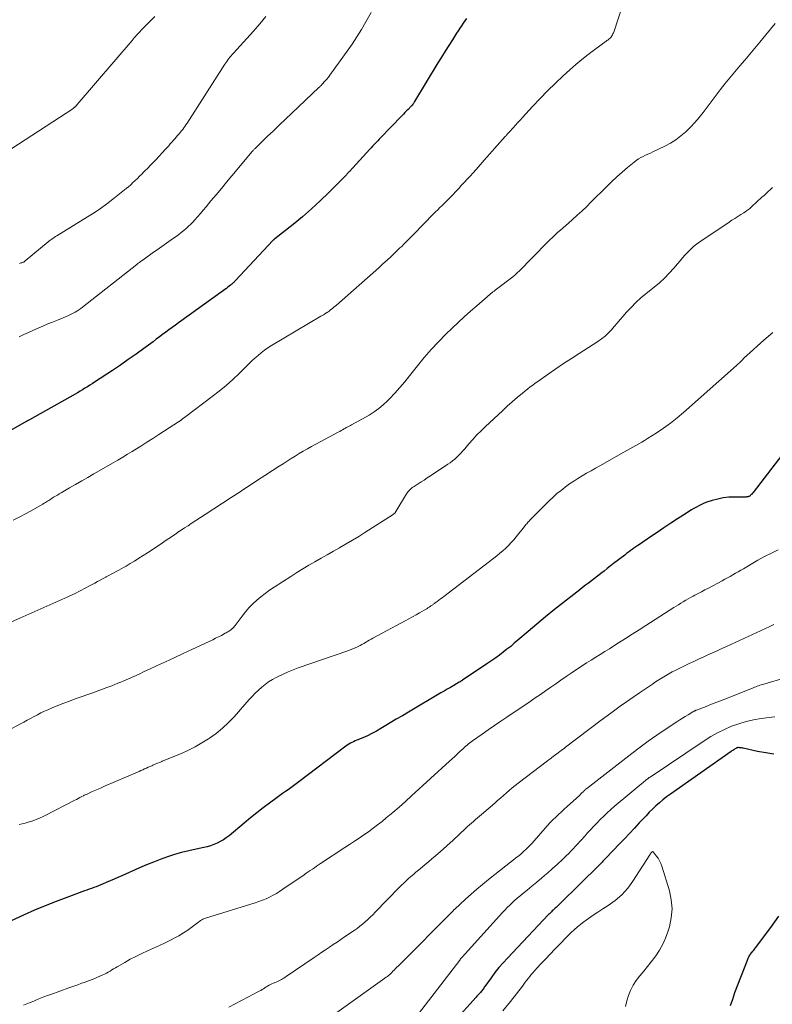
# Model space of a CAD drawing. Units: feet. Extents: x 1990000 to 1995034, y 540000 to 545000.
# Drawn here: x 1990993 to 1991130, y 541135 to 541314 of the extents above; entities that cross this region are included whole.
import ezdxf

# ---------------------------------------------------------------- set-up
doc = ezdxf.new("R2010")
doc.units = ezdxf.units.FT
doc.header["$LTSCALE"] = 100
doc.header["$MEASUREMENT"] = 0
doc.layers.add('CONTOUR INDEX', color=32, linetype='Continuous', lineweight=25)
doc.layers.add('CONTOUR INTERMEDIATE', color=40, linetype='Continuous', lineweight=15)

msp = doc.modelspace()

# ---------------------------------------------------------------- linework, layer by layer
at = {"layer": 'CONTOUR INDEX', "flags": 128}
for points, elevation in [([(1991074.38, 541314.28), (1991074.07, 541313.83), (1991073.76, 541313.39), (1991073.46, 541312.94), (1991073.16, 541312.48), (1991072.87, 541312.03), (1991072.57, 541311.58), (1991071.81, 541310.39), (1991071.14, 541309.35), (1991070.47, 541308.29), (1991069.82, 541307.23), (1991069.17, 541306.17), (1991064.93, 541299.18), (1991064.86, 541299.05), (1991064.78, 541298.93), (1991064.7, 541298.81), (1991064.62, 541298.68), (1991064.48, 541298.48), (1991064.47, 541298.46), (1991064.46, 541298.44), (1991064.45, 541298.43), (1991064.43, 541298.41), (1991064.38, 541298.34), (1991064.36, 541298.33), (1991064.35, 541298.31), (1991064.33, 541298.3), (1991064.32, 541298.28), (1991063.76, 541297.72), (1991063.47, 541297.43), (1991063.18, 541297.14), (1991062.89, 541296.84), (1991062.6, 541296.54), (1991058.72, 541292.53), (1991058.47, 541292.28), (1991058.23, 541292.02), (1991057.99, 541291.77), (1991057.75, 541291.52), (1991057.51, 541291.26), (1991057.28, 541291.01), (1991057.04, 541290.75), (1991056.8, 541290.49), (1991053.08, 541286.45), (1991053.01, 541286.37), (1991052.94, 541286.3), (1991052.87, 541286.22), (1991052.81, 541286.14), (1991052.74, 541286.07), (1991052.67, 541285.99), (1991052.6, 541285.92), (1991052.53, 541285.85), (1991049.34, 541282.62), (1991047.78, 541281.1), (1991046.18, 541279.62), (1991044.53, 541278.2), (1991042.85, 541276.82), (1991039.51, 541274.18), (1991039.47, 541274.15), (1991039.42, 541274.11), (1991039.38, 541274.07), (1991039.34, 541274.04), (1991039.3, 541274), (1991039.25, 541273.96), (1991039.21, 541273.92), (1991039.17, 541273.88), (1991032.37, 541266.6), (1991032.26, 541266.49), (1991032.16, 541266.38), (1991032.05, 541266.27), (1991031.94, 541266.17), (1991031.83, 541266.06), (1991031.72, 541265.96), (1991031.6, 541265.87), (1991031.48, 541265.77), (1991031.22, 541265.57), (1991030.97, 541265.38), (1991030.72, 541265.18), (1991030.46, 541265), (1991030.21, 541264.81), (1991022.04, 541258.94), (1991021.45, 541258.51), (1991020.87, 541258.08), (1991020.28, 541257.65), (1991019.7, 541257.22), (1991019.12, 541256.78), (1991018.54, 541256.34), (1991017.96, 541255.91), (1991017.38, 541255.48), (1991015.73, 541254.26), (1991014.32, 541253.24), (1991012.89, 541252.23), (1991011.45, 541251.24), (1991010, 541250.26), (1991006.77, 541248.12), (1991006.33, 541247.84), (1991005.89, 541247.55), (1991005.45, 541247.28), (1991005, 541247), (1991004.56, 541246.74), (1991004.11, 541246.47), (1991003.66, 541246.21), (1991003.2, 541245.95), (1990994.95, 541241.29), (1990994.81, 541241.21), (1990994.68, 541241.14), (1990994.55, 541241.07), (1990994.41, 541240.99), (1990994.28, 541240.92), (1990994.15, 541240.85), (1990994.01, 541240.77), (1990993.88, 541240.7), (1990990.6, 541238.82)], 900), ([(1991132.47, 541235.87), (1991126.44, 541228.03), (1991126.33, 541227.91), (1991126.22, 541227.78), (1991126.11, 541227.67), (1991125.98, 541227.55), (1991125.89, 541227.47), (1991125.81, 541227.41), (1991125.72, 541227.36), (1991125.63, 541227.32), (1991125.53, 541227.29), (1991125.51, 541227.28), (1991125.4, 541227.26), (1991125.29, 541227.24), (1991125.17, 541227.23), (1991125.06, 541227.23), (1991123.07, 541227.23), (1991122.04, 541227.19), (1991121.02, 541227.07), (1991120.02, 541226.86), (1991119.03, 541226.59), (1991118.07, 541226.27), (1991117.57, 541226.09), (1991117.08, 541225.89), (1991116.61, 541225.66), (1991116.14, 541225.41), (1991115.68, 541225.15), (1991115.23, 541224.88), (1991114.77, 541224.6), (1991114.33, 541224.31), (1991112.72, 541223.27), (1991111.48, 541222.46), (1991110.24, 541221.64), (1991109.01, 541220.81), (1991107.78, 541219.97), (1991105.83, 541218.62), (1991105.48, 541218.39), (1991105.14, 541218.15), (1991104.8, 541217.91), (1991104.46, 541217.67), (1991104.12, 541217.43), (1991103.78, 541217.19), (1991103.45, 541216.94), (1991103.11, 541216.69), (1991101.08, 541215.13), (1991100.5, 541214.68), (1991099.93, 541214.23), (1991099.36, 541213.78), (1991098.79, 541213.33), (1991098.71, 541213.26), (1991098.18, 541212.84), (1991097.64, 541212.42), (1991097.1, 541212.01), (1991096.56, 541211.6), (1991096.01, 541211.19), (1991095.47, 541210.78), (1991094.93, 541210.36), (1991094.39, 541209.94), (1991091.97, 541208.05), (1991090.34, 541206.76), (1991088.72, 541205.45), (1991087.13, 541204.12), (1991085.55, 541202.78), (1991083.7, 541201.18), (1991083.05, 541200.63), (1991082.39, 541200.08), (1991081.72, 541199.54), (1991081.05, 541199.01), (1991080.36, 541198.49), (1991079.67, 541197.98), (1991078.97, 541197.49), (1991078.26, 541197), (1991073.66, 541193.95), (1991073.58, 541193.9), (1991073.5, 541193.84), (1991073.42, 541193.79), (1991073.34, 541193.74), (1991073.26, 541193.69), (1991073.18, 541193.64), (1991073.1, 541193.59), (1991073.01, 541193.54), (1991072.03, 541192.96), (1991071.45, 541192.62), (1991070.87, 541192.29), (1991070.3, 541191.95), (1991069.72, 541191.61), (1991063.81, 541188.13), (1991062.7, 541187.47), (1991061.6, 541186.82), (1991060.5, 541186.16), (1991059.41, 541185.5), (1991058.78, 541185.12), (1991057.99, 541184.66), (1991057.18, 541184.23), (1991056.35, 541183.83), (1991055.52, 541183.46), (1991054.42, 541183), (1991054.12, 541182.87), (1991053.83, 541182.73), (1991053.54, 541182.59), (1991053.25, 541182.45), (1991052.96, 541182.29), (1991052.69, 541182.12), (1991052.42, 541181.94), (1991052.16, 541181.75), (1991043.89, 541175.43), (1991043.41, 541175.07), (1991042.92, 541174.71), (1991042.43, 541174.36), (1991041.93, 541174.01), (1991041.44, 541173.67), (1991040.94, 541173.32), (1991040.45, 541172.96), (1991039.96, 541172.6), (1991038.57, 541171.57), (1991037.4, 541170.69), (1991036.24, 541169.79), (1991035.09, 541168.87), (1991033.95, 541167.94), (1991031.21, 541165.65), (1991030.7, 541165.26), (1991030.17, 541164.89), (1991029.61, 541164.57), (1991029.04, 541164.28), (1991028.44, 541164.04), (1991027.84, 541163.82), (1991027.22, 541163.64), (1991026.59, 541163.49), (1991025.21, 541163.21), (1991023.89, 541162.92), (1991022.58, 541162.59), (1991021.29, 541162.21), (1991020, 541161.8), (1991018.71, 541161.33), (1991017.44, 541160.85), (1991016.19, 541160.33), (1991014.94, 541159.79), (1991011.72, 541158.35), (1991011.01, 541158.04), (1991010.31, 541157.73), (1991009.6, 541157.42), (1991008.89, 541157.12), (1991008.29, 541156.87), (1991007.88, 541156.7), (1991007.46, 541156.53), (1991007.04, 541156.38), (1991006.62, 541156.22), (1991006.2, 541156.07), (1991005.78, 541155.92), (1991005.36, 541155.77), (1991004.94, 541155.62), (1991001.72, 541154.43), (1990999.75, 541153.68), (1990997.8, 541152.91), (1990995.86, 541152.09), (1990993.93, 541151.24), (1990990.67, 541149.76)], 880), ([(1991130.21, 541180.49), (1991128.74, 541180.71), (1991127.27, 541180.99), (1991124.66, 541181.56), (1991124.5, 541181.59), (1991124.34, 541181.62), (1991124.17, 541181.64), (1991124.01, 541181.65), (1991123.81, 541181.67), (1991123.74, 541181.67), (1991123.68, 541181.67), (1991123.62, 541181.65), (1991123.56, 541181.64), (1991123.5, 541181.61), (1991123.44, 541181.59), (1991123.38, 541181.56), (1991123.32, 541181.53), (1991123.1, 541181.38), (1991122.93, 541181.28), (1991122.76, 541181.17), (1991122.6, 541181.06), (1991122.44, 541180.94), (1991111.41, 541173.21), (1991110.73, 541172.71), (1991110.06, 541172.19), (1991109.42, 541171.64), (1991108.79, 541171.08), (1991108.18, 541170.49), (1991107.58, 541169.9), (1991106.99, 541169.29), (1991106.41, 541168.68), (1991105.77, 541167.99), (1991104.87, 541167.02), (1991103.97, 541166.06), (1991103.06, 541165.1), (1991102.15, 541164.15), (1991099.68, 541161.55), (1991099.5, 541161.37), (1991099.33, 541161.19), (1991099.16, 541161.01), (1991098.99, 541160.83), (1991098.82, 541160.65), (1991098.65, 541160.47), (1991098.47, 541160.29), (1991098.3, 541160.11), (1991095.16, 541157.03), (1991094.35, 541156.24), (1991093.54, 541155.44), (1991092.73, 541154.65), (1991091.92, 541153.86), (1991090.63, 541152.61), (1991090.46, 541152.45), (1991090.29, 541152.28), (1991090.12, 541152.12), (1991089.95, 541151.96), (1991089.79, 541151.79), (1991089.62, 541151.62), (1991089.46, 541151.46), (1991089.29, 541151.29), (1991081.79, 541143.4), (1991081.01, 541142.54), (1991080.25, 541141.66), (1991079.53, 541140.75), (1991078.84, 541139.82), (1991077.72, 541138.24), (1991077.6, 541138.08), (1991077.49, 541137.92), (1991077.38, 541137.77), (1991077.27, 541137.61), (1991077.15, 541137.45), (1991077.03, 541137.3), (1991076.91, 541137.16), (1991076.78, 541137.01), (1991076.73, 541136.96), (1991076.57, 541136.79), (1991076.42, 541136.63), (1991076.26, 541136.46), (1991076.11, 541136.29), (1991072.19, 541131.93)], 860), ([(1991122.36, 541134.75), (1991122.74, 541135.95), (1991123.16, 541137.14), (1991125.42, 541143.04), (1991125.48, 541143.19), (1991125.55, 541143.35), (1991125.62, 541143.5), (1991125.7, 541143.65), (1991125.84, 541143.93), (1991125.91, 541144.03), (1991126.25, 541144.44), (1991126.42, 541144.63), (1991126.58, 541144.83), (1991126.73, 541145.03), (1991126.89, 541145.23), (1991129.66, 541148.94), (1991131.15, 541151.02)], 860)]:
    msp.add_lwpolyline(points, dxfattribs=dict(at, elevation=elevation))
at = {"layer": 'CONTOUR INTERMEDIATE', "flags": 128}
for points, elevation in [([(1991103.81, 541320.01), (1991101.11, 541311.79), (1991101.05, 541311.62), (1991100.98, 541311.44), (1991100.9, 541311.28), (1991100.8, 541311.12), (1991100.7, 541310.96), (1991100.59, 541310.82), (1991100.46, 541310.69), (1991100.32, 541310.57), (1991100.17, 541310.45), (1991100.03, 541310.34), (1991099.88, 541310.23), (1991099.73, 541310.11), (1991097.67, 541308.6), (1991096.5, 541307.72), (1991095.35, 541306.81), (1991094.24, 541305.87), (1991093.14, 541304.9), (1991091.96, 541303.82), (1991090.51, 541302.47), (1991089.1, 541301.09), (1991087.72, 541299.68), (1991086.36, 541298.24), (1991084.56, 541296.26), (1991084.13, 541295.79), (1991083.7, 541295.32), (1991083.27, 541294.84), (1991082.84, 541294.37), (1991082.18, 541293.65), (1991082.08, 541293.54), (1991081.98, 541293.43), (1991081.88, 541293.32), (1991081.78, 541293.21), (1991081.68, 541293.1), (1991081.58, 541292.99), (1991081.48, 541292.88), (1991081.38, 541292.77), (1991077.58, 541288.49), (1991077.22, 541288.07), (1991076.85, 541287.66), (1991076.49, 541287.24), (1991076.13, 541286.82), (1991075.52, 541286.12), (1991075.46, 541286.05), (1991075.4, 541285.98), (1991075.35, 541285.92), (1991075.29, 541285.85), (1991075.23, 541285.79), (1991075.17, 541285.72), (1991075.11, 541285.66), (1991075.05, 541285.59), (1991074.45, 541284.95), (1991074.08, 541284.57), (1991073.72, 541284.18), (1991073.36, 541283.8), (1991073, 541283.41), (1991071.28, 541281.6), (1991071.18, 541281.5), (1991071.08, 541281.39), (1991070.99, 541281.29), (1991070.89, 541281.2), (1991070.79, 541281.1), (1991070.69, 541281), (1991070.59, 541280.9), (1991070.49, 541280.8), (1991069.91, 541280.24), (1991069.52, 541279.86), (1991069.14, 541279.48), (1991068.75, 541279.09), (1991068.37, 541278.71), (1991064.73, 541275), (1991064.42, 541274.69), (1991064.12, 541274.38), (1991063.81, 541274.06), (1991063.51, 541273.75), (1991063.2, 541273.44), (1991062.9, 541273.13), (1991062.58, 541272.82), (1991062.27, 541272.52), (1991061.42, 541271.7), (1991060.67, 541271), (1991059.92, 541270.3), (1991059.16, 541269.61), (1991058.4, 541268.93), (1991050.73, 541262.15), (1991050.48, 541261.94), (1991050.23, 541261.73), (1991049.99, 541261.52), (1991049.73, 541261.32), (1991049.54, 541261.16), (1991049.38, 541261.04), (1991049.22, 541260.92), (1991049.05, 541260.81), (1991048.88, 541260.7), (1991048.78, 541260.64), (1991048.56, 541260.51), (1991048.34, 541260.37), (1991048.12, 541260.24), (1991047.89, 541260.11), (1991038.9, 541254.76), (1991038.26, 541254.36), (1991037.64, 541253.94), (1991037.05, 541253.47), (1991036.47, 541252.99), (1991035.91, 541252.48), (1991035.36, 541251.97), (1991034.81, 541251.46), (1991034.27, 541250.93), (1991033.03, 541249.72), (1991031.86, 541248.61), (1991030.65, 541247.53), (1991029.41, 541246.5), (1991028.14, 541245.5), (1991023.37, 541241.89), (1991023.1, 541241.69), (1991022.83, 541241.49), (1991022.56, 541241.3), (1991022.29, 541241.11), (1991022.01, 541240.93), (1991021.73, 541240.74), (1991021.46, 541240.56), (1991021.18, 541240.38), (1991018.41, 541238.59), (1991017.33, 541237.89), (1991016.25, 541237.2), (1991015.16, 541236.51), (1991014.07, 541235.83), (1991013.61, 541235.54), (1991012.75, 541235.01), (1991011.88, 541234.48), (1991011.01, 541233.96), (1991010.13, 541233.45), (1991006.63, 541231.43), (1991005.53, 541230.8), (1991004.42, 541230.16), (1991003.32, 541229.52), (1991002.21, 541228.88), (1991000.7, 541228.01), (1991000.35, 541227.8), (1991000.01, 541227.6), (1990999.66, 541227.39), (1990999.32, 541227.18), (1990999.06, 541227.01), (1990998.85, 541226.88), (1990998.64, 541226.75), (1990998.43, 541226.62), (1990998.22, 541226.48), (1990998.02, 541226.35), (1990997.81, 541226.22), (1990997.59, 541226.09), (1990997.38, 541225.96), (1990995.51, 541224.88), (1990994.35, 541224.23), (1990993.18, 541223.61), (1990991.99, 541223.03)], 896), ([(1991017.71, 541314.59), (1991015.24, 541312.11), (1991015.02, 541311.89), (1991014.81, 541311.67), (1991014.6, 541311.44), (1991014.39, 541311.21), (1991014.18, 541310.98), (1991013.98, 541310.75), (1991013.78, 541310.52), (1991013.58, 541310.28), (1991003.61, 541298.6), (1991003.56, 541298.54), (1991003.52, 541298.49), (1991003.47, 541298.44), (1991003.42, 541298.39), (1991003.36, 541298.33), (1991003.31, 541298.28), (1991003.26, 541298.23), (1991003.21, 541298.19), (1991003.16, 541298.13), (1991003.11, 541298.09), (1991003.06, 541298.04), (1991003.01, 541298), (1991002.96, 541297.96), (1991002.91, 541297.92), (1991002.86, 541297.88), (1991002.8, 541297.84), (1990991.74, 541290.59)], 912), ([(1991057.02, 541315.32), (1991056.07, 541313.63), (1991055.28, 541312.26), (1991054.45, 541310.91), (1991053.57, 541309.59), (1991052.67, 541308.29), (1991049.83, 541304.34), (1991049.54, 541303.96), (1991049.25, 541303.58), (1991048.95, 541303.21), (1991048.64, 541302.85), (1991048.15, 541302.3), (1991048.08, 541302.22), (1991048.01, 541302.14), (1991047.93, 541302.07), (1991047.85, 541301.99), (1991047.77, 541301.91), (1991047.7, 541301.84), (1991047.62, 541301.76), (1991047.54, 541301.69), (1991042.59, 541297.01), (1991041.48, 541295.96), (1991040.36, 541294.9), (1991039.26, 541293.84), (1991038.15, 541292.77), (1991036.13, 541290.82), (1991036.04, 541290.73), (1991035.94, 541290.64), (1991035.85, 541290.54), (1991035.76, 541290.45), (1991035.67, 541290.35), (1991035.58, 541290.26), (1991035.5, 541290.16), (1991035.41, 541290.06), (1991031.71, 541285.63), (1991030.76, 541284.49), (1991029.81, 541283.35), (1991028.86, 541282.21), (1991027.91, 541281.07), (1991027.03, 541280), (1991026.52, 541279.4), (1991026, 541278.79), (1991025.47, 541278.2), (1991024.94, 541277.6), (1991024.65, 541277.29), (1991024.25, 541276.87), (1991023.83, 541276.46), (1991023.4, 541276.07), (1991022.96, 541275.69), (1991022.51, 541275.33), (1991022.05, 541274.97), (1991021.58, 541274.62), (1991021.11, 541274.28), (1991018.14, 541272.2), (1991017.68, 541271.88), (1991017.22, 541271.56), (1991016.77, 541271.23), (1991016.31, 541270.9), (1991015.59, 541270.39), (1991015.49, 541270.32), (1991015.4, 541270.25), (1991015.3, 541270.18), (1991015.21, 541270.11), (1991015.11, 541270.05), (1991015.02, 541269.98), (1991014.93, 541269.91), (1991014.83, 541269.84), (1991014.81, 541269.83), (1991014.71, 541269.75), (1991014.61, 541269.68), (1991014.51, 541269.6), (1991014.41, 541269.52), (1991004.55, 541261.74), (1991004.23, 541261.49), (1991003.9, 541261.26), (1991003.56, 541261.05), (1991003.21, 541260.84), (1991002.86, 541260.65), (1991002.5, 541260.47), (1991002.13, 541260.3), (1991001.76, 541260.14), (1991000, 541259.42), (1990999.12, 541259.06), (1990998.24, 541258.7), (1990997.37, 541258.33), (1990996.5, 541257.95), (1990995.63, 541257.57), (1990994.77, 541257.18), (1990993.9, 541256.79), (1990993.04, 541256.39)], 904), ([(1991037.88, 541314.64), (1991036.78, 541313.29), (1991035.63, 541311.97), (1991031.99, 541307.93), (1991031.78, 541307.69), (1991031.57, 541307.45), (1991031.37, 541307.21), (1991031.17, 541306.96), (1991030.98, 541306.71), (1991030.79, 541306.45), (1991030.61, 541306.19), (1991030.43, 541305.93), (1991023.56, 541295.2), (1991023.37, 541294.91), (1991023.18, 541294.63), (1991022.97, 541294.35), (1991022.77, 541294.07), (1991022.55, 541293.8), (1991022.33, 541293.53), (1991022.11, 541293.27), (1991021.89, 541293.01), (1991021.84, 541292.96), (1991021.59, 541292.67), (1991021.34, 541292.38), (1991021.09, 541292.1), (1991020.85, 541291.81), (1991020.79, 541291.75), (1991020.52, 541291.43), (1991020.24, 541291.12), (1991019.96, 541290.8), (1991019.67, 541290.5), (1991017.87, 541288.58), (1991017.39, 541288.06), (1991016.9, 541287.56), (1991016.41, 541287.05), (1991015.92, 541286.55), (1991015.71, 541286.34), (1991015.32, 541285.94), (1991014.93, 541285.55), (1991014.53, 541285.16), (1991014.14, 541284.78), (1991013.74, 541284.4), (1991013.33, 541284.03), (1991012.91, 541283.67), (1991012.48, 541283.32), (1991010.08, 541281.41), (1991008.96, 541280.56), (1991007.83, 541279.73), (1991006.66, 541278.94), (1991005.48, 541278.18), (1990999.89, 541274.72), (1990999.66, 541274.58), (1990999.44, 541274.43), (1990999.21, 541274.29), (1990998.98, 541274.14), (1990998.78, 541274.02), (1990998.66, 541273.93), (1990998.54, 541273.84), (1990998.42, 541273.75), (1990998.3, 541273.66), (1990994.16, 541270.17), (1990994.12, 541270.13), (1990994.07, 541270.1), (1990994.03, 541270.06), (1990993.98, 541270.03), (1990993.94, 541270), (1990993.89, 541269.97), (1990993.84, 541269.95), (1990993.79, 541269.93), (1990993.63, 541269.88), (1990993.51, 541269.83), (1990993.38, 541269.79), (1990993.25, 541269.75), (1990993.12, 541269.71)], 908), ([(1991130.49, 541313.37), (1991129.64, 541312.31), (1991128.77, 541311.25), (1991127.66, 541309.93), (1991126.76, 541308.85), (1991125.85, 541307.77), (1991124.93, 541306.7), (1991124.02, 541305.63), (1991123.11, 541304.55), (1991122.21, 541303.46), (1991121.33, 541302.36), (1991120.47, 541301.25), (1991117.37, 541297.18), (1991116.63, 541296.26), (1991115.86, 541295.36), (1991115.06, 541294.51), (1991114.22, 541293.67), (1991113.33, 541292.9), (1991112.4, 541292.2), (1991111.41, 541291.58), (1991110.38, 541291.02), (1991108.22, 541290), (1991107.78, 541289.79), (1991107.34, 541289.58), (1991106.9, 541289.38), (1991106.46, 541289.18), (1991106.03, 541288.96), (1991105.61, 541288.72), (1991105.21, 541288.45), (1991104.83, 541288.15), (1991103.6, 541287.13), (1991102.63, 541286.29), (1991101.67, 541285.44), (1991100.74, 541284.56), (1991099.82, 541283.67), (1991096.98, 541280.83), (1991096.17, 541280.02), (1991095.34, 541279.23), (1991094.49, 541278.46), (1991093.64, 541277.69), (1991092.89, 541277.03), (1991092.4, 541276.61), (1991091.91, 541276.18), (1991091.42, 541275.75), (1991090.93, 541275.32), (1991090.45, 541274.89), (1991089.97, 541274.44), (1991089.5, 541273.99), (1991089.04, 541273.53), (1991083.85, 541268.25), (1991083.72, 541268.13), (1991083.59, 541268), (1991083.46, 541267.88), (1991083.33, 541267.76), (1991083.19, 541267.64), (1991083.06, 541267.52), (1991082.92, 541267.41), (1991082.77, 541267.3), (1991079.81, 541265.03), (1991079.59, 541264.86), (1991079.37, 541264.69), (1991079.16, 541264.52), (1991078.94, 541264.35), (1991078.73, 541264.17), (1991078.52, 541264), (1991078.31, 541263.82), (1991078.1, 541263.64), (1991076.21, 541262.02), (1991075.07, 541261.02), (1991073.94, 541260.01), (1991072.83, 541258.97), (1991071.73, 541257.92), (1991070.63, 541256.86), (1991069.27, 541255.47), (1991067.94, 541254.06), (1991066.67, 541252.59), (1991065.44, 541251.09), (1991063.99, 541249.25), (1991063.13, 541248.19), (1991062.25, 541247.15), (1991061.34, 541246.14), (1991060.41, 541245.15), (1991060, 541244.73), (1991059.23, 541244), (1991058.42, 541243.32), (1991057.56, 541242.71), (1991056.66, 541242.15), (1991053.43, 541240.34), (1991053.3, 541240.27), (1991053.17, 541240.2), (1991053.04, 541240.13), (1991052.9, 541240.06), (1991052.77, 541239.99), (1991052.64, 541239.92), (1991052.51, 541239.85), (1991052.38, 541239.77), (1991052.11, 541239.62), (1991051.84, 541239.47), (1991051.58, 541239.32), (1991051.31, 541239.17), (1991051.04, 541239.02), (1991046.21, 541236.4), (1991045.46, 541235.98), (1991044.7, 541235.56), (1991043.96, 541235.12), (1991043.22, 541234.67), (1991042.48, 541234.22), (1991041.75, 541233.76), (1991041.02, 541233.3), (1991040.3, 541232.83), (1991039.07, 541232.03), (1991037.73, 541231.15), (1991036.39, 541230.28), (1991035.06, 541229.41), (1991033.72, 541228.53), (1991033.21, 541228.2), (1991031.61, 541227.16), (1991030.02, 541226.12), (1991028.42, 541225.08), (1991026.83, 541224.04), (1991024.34, 541222.41), (1991023.74, 541222.01), (1991023.13, 541221.62), (1991022.52, 541221.22), (1991021.92, 541220.82), (1991021.64, 541220.63), (1991021.18, 541220.32), (1991020.71, 541220.01), (1991020.25, 541219.7), (1991019.79, 541219.38), (1991019.32, 541219.06), (1991018.86, 541218.75), (1991018.4, 541218.44), (1991017.93, 541218.13), (1991016.38, 541217.1), (1991015.6, 541216.59), (1991014.81, 541216.09), (1991014.02, 541215.6), (1991013.21, 541215.12), (1991012.49, 541214.69), (1991012.04, 541214.43), (1991011.6, 541214.18), (1991011.15, 541213.93), (1991010.69, 541213.69), (1991010.24, 541213.44), (1991009.78, 541213.2), (1991009.33, 541212.96), (1991008.88, 541212.71), (1991008.79, 541212.66), (1991008.3, 541212.39), (1991007.8, 541212.12), (1991007.31, 541211.85), (1991006.81, 541211.58), (1991005.98, 541211.12), (1991005.06, 541210.64), (1991004.13, 541210.16), (1991003.2, 541209.7), (1991002.26, 541209.26), (1991001.89, 541209.08), (1991000.81, 541208.59), (1990999.72, 541208.1), (1990998.63, 541207.62), (1990997.53, 541207.14), (1990996.44, 541206.67), (1990995.35, 541206.19), (1990994.26, 541205.71), (1990993.17, 541205.22), (1990989.6, 541203.61)], 892), ([(1991129.96, 541283.53), (1991129.59, 541283.17), (1991129.21, 541282.81), (1991128.84, 541282.45), (1991128.46, 541282.09), (1991128.07, 541281.74), (1991126.25, 541280.09), (1991125.77, 541279.67), (1991125.27, 541279.28), (1991124.75, 541278.92), (1991124.22, 541278.58), (1991123.68, 541278.25), (1991123.14, 541277.91), (1991122.61, 541277.57), (1991122.08, 541277.22), (1991116.76, 541273.64), (1991116.18, 541273.22), (1991115.63, 541272.78), (1991115.11, 541272.29), (1991114.61, 541271.78), (1991114.13, 541271.25), (1991113.65, 541270.71), (1991113.18, 541270.18), (1991112.71, 541269.63), (1991112.03, 541268.84), (1991111.2, 541267.92), (1991110.33, 541267.03), (1991109.42, 541266.2), (1991108.48, 541265.4), (1991107.03, 541264.24), (1991106.07, 541263.43), (1991105.14, 541262.59), (1991104.26, 541261.7), (1991103.41, 541260.77), (1991102.83, 541260.1), (1991102.29, 541259.49), (1991101.76, 541258.87), (1991101.22, 541258.26), (1991100.69, 541257.64), (1991100.13, 541257.05), (1991099.55, 541256.5), (1991098.91, 541256), (1991098.25, 541255.53), (1991094.85, 541253.36), (1991093.42, 541252.44), (1991092, 541251.5), (1991090.59, 541250.54), (1991089.19, 541249.58), (1991087.33, 541248.27), (1991086.87, 541247.94), (1991086.41, 541247.6), (1991085.96, 541247.26), (1991085.52, 541246.9), (1991084.52, 541246.1), (1991083.59, 541245.33), (1991082.67, 541244.55), (1991081.77, 541243.74), (1991080.88, 541242.93), (1991077.81, 541240.06), (1991077.02, 541239.3), (1991076.25, 541238.52), (1991075.5, 541237.71), (1991074.78, 541236.89), (1991074.03, 541236.01), (1991073.69, 541235.62), (1991073.34, 541235.23), (1991072.97, 541234.85), (1991072.6, 541234.49), (1991072.22, 541234.13), (1991071.83, 541233.8), (1991071.41, 541233.48), (1991070.99, 541233.18), (1991067.8, 541231.07), (1991067.24, 541230.7), (1991066.68, 541230.33), (1991066.12, 541229.97), (1991065.55, 541229.61), (1991064.82, 541229.16), (1991064.63, 541229.02), (1991064.44, 541228.88), (1991064.25, 541228.73), (1991064.08, 541228.57), (1991063.91, 541228.41), (1991063.75, 541228.23), (1991063.61, 541228.04), (1991063.48, 541227.84), (1991061.53, 541224.6), (1991061.48, 541224.52), (1991061.43, 541224.44), (1991061.37, 541224.37), (1991061.31, 541224.3), (1991061.24, 541224.23), (1991061.17, 541224.17), (1991061.1, 541224.11), (1991061.02, 541224.06), (1991055.9, 541220.77), (1991054.78, 541220.06), (1991053.66, 541219.37), (1991052.51, 541218.7), (1991051.36, 541218.04), (1991051.29, 541218), (1991050.17, 541217.37), (1991049.06, 541216.74), (1991047.94, 541216.1), (1991046.82, 541215.46), (1991045.71, 541214.82), (1991044.61, 541214.16), (1991043.52, 541213.48), (1991042.43, 541212.79), (1991039.39, 541210.83), (1991038.57, 541210.27), (1991037.77, 541209.7), (1991036.99, 541209.09), (1991036.23, 541208.46), (1991035.5, 541207.79), (1991034.81, 541207.09), (1991034.17, 541206.35), (1991033.56, 541205.57), (1991032.34, 541203.9), (1991032.21, 541203.74), (1991032.07, 541203.58), (1991031.93, 541203.43), (1991031.77, 541203.29), (1991031.73, 541203.26), (1991031.59, 541203.14), (1991031.45, 541203.03), (1991031.3, 541202.93), (1991031.14, 541202.83), (1991030.99, 541202.74), (1991030.83, 541202.64), (1991030.67, 541202.55), (1991030.51, 541202.47), (1991029.8, 541202.08), (1991029.28, 541201.81), (1991028.76, 541201.54), (1991028.23, 541201.28), (1991027.7, 541201.03), (1991024.44, 541199.51), (1991022.84, 541198.76), (1991021.25, 541198.02), (1991019.64, 541197.27), (1991018.04, 541196.53), (1991016.74, 541195.92), (1991015.79, 541195.48), (1991014.84, 541195.05), (1991013.88, 541194.62), (1991012.92, 541194.19), (1991012.08, 541193.82), (1991011.54, 541193.59), (1991011, 541193.36), (1991010.46, 541193.14), (1991009.91, 541192.93), (1991009.55, 541192.79), (1991008.82, 541192.51), (1991008.09, 541192.24), (1991007.36, 541191.97), (1991006.62, 541191.71), (1991003.24, 541190.52), (1991002.19, 541190.14), (1991001.14, 541189.74), (1991000.09, 541189.32), (1990999.06, 541188.89), (1990998.29, 541188.56), (1990997.64, 541188.27), (1990997.01, 541187.97), (1990996.38, 541187.65), (1990995.75, 541187.33), (1990995.14, 541186.99), (1990994.52, 541186.65), (1990993.9, 541186.32), (1990993.28, 541185.98), (1990991.04, 541184.78)], 888), ([(1991130.02, 541257.18), (1991128.42, 541255.74), (1991125.31, 541252.98), (1991125.25, 541252.92), (1991125.19, 541252.87), (1991125.13, 541252.81), (1991125.07, 541252.76), (1991125.01, 541252.7), (1991124.95, 541252.64), (1991124.89, 541252.59), (1991124.83, 541252.53), (1991124.46, 541252.14), (1991124.21, 541251.9), (1991123.96, 541251.65), (1991123.7, 541251.41), (1991123.44, 541251.18), (1991113.83, 541242.63), (1991112.64, 541241.62), (1991111.42, 541240.65), (1991110.15, 541239.74), (1991108.85, 541238.87), (1991107.27, 541237.85), (1991106.74, 541237.53), (1991106.21, 541237.21), (1991105.67, 541236.9), (1991105.12, 541236.59), (1991104.58, 541236.3), (1991104.03, 541236), (1991103.49, 541235.7), (1991102.95, 541235.39), (1991098.59, 541232.92), (1991097.79, 541232.47), (1991096.99, 541232.01), (1991096.2, 541231.56), (1991095.4, 541231.1), (1991094.62, 541230.62), (1991093.84, 541230.13), (1991093.09, 541229.61), (1991092.34, 541229.08), (1991092.29, 541229.04), (1991091.54, 541228.45), (1991090.8, 541227.85), (1991090.1, 541227.21), (1991089.41, 541226.56), (1991086.03, 541223.18), (1991085.87, 541223.03), (1991085.73, 541222.87), (1991085.58, 541222.71), (1991085.44, 541222.54), (1991085.31, 541222.38), (1991085.17, 541222.21), (1991085.03, 541222.04), (1991084.9, 541221.87), (1991083.41, 541220.02), (1991082.95, 541219.48), (1991082.48, 541218.95), (1991081.99, 541218.44), (1991081.49, 541217.95), (1991080.96, 541217.47), (1991080.43, 541217.01), (1991079.88, 541216.56), (1991079.33, 541216.12), (1991070.22, 541209.16), (1991069.93, 541208.93), (1991069.63, 541208.71), (1991069.33, 541208.48), (1991069.03, 541208.26), (1991068.64, 541207.97), (1991068.53, 541207.89), (1991068.43, 541207.82), (1991068.32, 541207.74), (1991068.22, 541207.66), (1991068.11, 541207.59), (1991068.01, 541207.51), (1991067.9, 541207.43), (1991067.79, 541207.36), (1991067.57, 541207.21), (1991067.36, 541207.07), (1991067.13, 541206.92), (1991066.91, 541206.79), (1991066.68, 541206.66), (1991065.84, 541206.18), (1991065.19, 541205.81), (1991064.53, 541205.44), (1991063.88, 541205.08), (1991063.22, 541204.72), (1991057.35, 541201.56), (1991057.02, 541201.37), (1991056.68, 541201.19), (1991056.35, 541201), (1991056.02, 541200.8), (1991055.69, 541200.61), (1991055.36, 541200.42), (1991055.02, 541200.25), (1991054.68, 541200.08), (1991054.52, 541200), (1991054.1, 541199.81), (1991053.67, 541199.62), (1991053.23, 541199.45), (1991052.79, 541199.28), (1991043.78, 541196.15), (1991042.84, 541195.8), (1991041.92, 541195.44), (1991041.01, 541195.04), (1991040.12, 541194.61), (1991039.77, 541194.44), (1991039.07, 541194.06), (1991038.39, 541193.64), (1991037.75, 541193.17), (1991037.13, 541192.67), (1991036.55, 541192.12), (1991035.97, 541191.57), (1991035.41, 541190.99), (1991034.87, 541190.4), (1991032.11, 541187.29), (1991031.08, 541186.21), (1991029.99, 541185.19), (1991028.83, 541184.25), (1991027.62, 541183.38), (1991027.45, 541183.26), (1991026.27, 541182.52), (1991025.06, 541181.82), (1991023.82, 541181.2), (1991022.55, 541180.62), (1991020.87, 541179.92), (1991020.42, 541179.73), (1991019.97, 541179.54), (1991019.52, 541179.36), (1991019.07, 541179.18), (1991019.01, 541179.15), (1991018.59, 541178.98), (1991018.17, 541178.81), (1991017.75, 541178.64), (1991017.34, 541178.46), (1991017.17, 541178.38), (1991016.84, 541178.24), (1991016.51, 541178.09), (1991016.18, 541177.94), (1991015.85, 541177.79), (1991015.52, 541177.65), (1991015.19, 541177.5), (1991014.86, 541177.35), (1991014.53, 541177.21), (1991008.56, 541174.63), (1991007.97, 541174.37), (1991007.39, 541174.12), (1991006.8, 541173.86), (1991006.22, 541173.6), (1991005.39, 541173.23), (1991005.22, 541173.15), (1991005.06, 541173.07), (1991004.89, 541172.99), (1991004.72, 541172.91), (1991004.42, 541172.75), (1991004.1, 541172.59), (1991003.78, 541172.43), (1991003.46, 541172.26), (1991003.14, 541172.1), (1990997.78, 541169.34), (1990997.28, 541169.09), (1990996.77, 541168.86), (1990996.25, 541168.64), (1990995.72, 541168.44), (1990995.19, 541168.26), (1990994.66, 541168.09), (1990994.12, 541167.94), (1990993.58, 541167.8), (1990993.03, 541167.68)], 884), ([(1991131.03, 541217.63), (1991129.78, 541217.02), (1991128.55, 541216.39), (1991127.33, 541215.73), (1991126.13, 541215.04), (1991124.69, 541214.19), (1991124.21, 541213.91), (1991123.74, 541213.63), (1991123.26, 541213.36), (1991122.79, 541213.08), (1991122.31, 541212.81), (1991121.83, 541212.54), (1991121.34, 541212.27), (1991120.86, 541212.01), (1991118.32, 541210.67), (1991117.71, 541210.35), (1991117.1, 541210.02), (1991116.48, 541209.69), (1991115.87, 541209.37), (1991115.55, 541209.19), (1991115.1, 541208.95), (1991114.65, 541208.7), (1991114.21, 541208.45), (1991113.77, 541208.19), (1991113.33, 541207.93), (1991112.9, 541207.66), (1991112.46, 541207.39), (1991112.03, 541207.12), (1991106.97, 541203.86), (1991105.73, 541203.06), (1991104.49, 541202.27), (1991103.25, 541201.48), (1991102, 541200.7), (1991101.16, 541200.17), (1991100.33, 541199.65), (1991099.5, 541199.13), (1991098.67, 541198.62), (1991097.84, 541198.1), (1991097.01, 541197.59), (1991096.19, 541197.06), (1991095.37, 541196.53), (1991094.56, 541195.99), (1991093.41, 541195.21), (1991092.47, 541194.58), (1991091.53, 541193.93), (1991090.6, 541193.29), (1991089.66, 541192.64), (1991088.73, 541191.99), (1991087.8, 541191.34), (1991086.86, 541190.7), (1991085.92, 541190.06), (1991081.71, 541187.23), (1991080.58, 541186.46), (1991079.44, 541185.68), (1991078.31, 541184.9), (1991077.19, 541184.11), (1991075.44, 541182.88), (1991075.19, 541182.7), (1991074.95, 541182.51), (1991074.71, 541182.33), (1991074.48, 541182.13), (1991074.24, 541181.93), (1991074.02, 541181.73), (1991073.79, 541181.53), (1991073.56, 541181.33), (1991073.11, 541180.9), (1991072.66, 541180.48), (1991072.21, 541180.06), (1991071.75, 541179.64), (1991071.3, 541179.23), (1991064.39, 541172.87), (1991063.26, 541171.85), (1991062.11, 541170.84), (1991060.95, 541169.85), (1991059.77, 541168.88), (1991059.01, 541168.26), (1991058.2, 541167.62), (1991057.38, 541166.99), (1991056.54, 541166.38), (1991055.7, 541165.79), (1991054.84, 541165.2), (1991053.99, 541164.63), (1991053.12, 541164.05), (1991052.26, 541163.48), (1991047.85, 541160.59), (1991047.47, 541160.34), (1991047.09, 541160.09), (1991046.72, 541159.83), (1991046.34, 541159.58), (1991045.97, 541159.32), (1991045.6, 541159.07), (1991045.22, 541158.81), (1991044.85, 541158.56), (1991040.99, 541155.91), (1991040.4, 541155.53), (1991039.8, 541155.16), (1991039.19, 541154.81), (1991038.56, 541154.49), (1991037.93, 541154.19), (1991037.28, 541153.92), (1991036.62, 541153.67), (1991035.95, 541153.45), (1991026.9, 541150.65), (1991026.74, 541150.59), (1991026.59, 541150.53), (1991026.43, 541150.46), (1991026.28, 541150.38), (1991026.14, 541150.29), (1991025.99, 541150.2), (1991025.86, 541150.1), (1991025.72, 541150), (1991024.47, 541149.05), (1991023.7, 541148.49), (1991022.91, 541147.96), (1991022.09, 541147.47), (1991021.25, 541147.02), (1991020.65, 541146.71), (1991019.59, 541146.19), (1991018.54, 541145.68), (1991017.47, 541145.19), (1991016.4, 541144.71), (1991016.38, 541144.7), (1991015.33, 541144.22), (1991014.28, 541143.71), (1991013.25, 541143.17), (1991012.24, 541142.61), (1991010.88, 541141.83), (1991010.55, 541141.64), (1991010.22, 541141.44), (1991009.9, 541141.24), (1991009.58, 541141.04), (1991009.25, 541140.85), (1991008.92, 541140.66), (1991008.59, 541140.48), (1991008.24, 541140.32), (1991008.12, 541140.26), (1991007.72, 541140.08), (1991007.31, 541139.9), (1991006.9, 541139.73), (1991006.48, 541139.57), (1991006.35, 541139.52), (1991005.86, 541139.34), (1991005.38, 541139.16), (1991004.89, 541138.98), (1991004.41, 541138.81), (1991004.28, 541138.76), (1991003.73, 541138.56), (1991003.18, 541138.37), (1991002.63, 541138.17), (1991002.08, 541137.97), (1990998.81, 541136.8), (1990998.19, 541136.57), (1990997.56, 541136.33), (1990996.94, 541136.09), (1990996.32, 541135.85), (1990995.7, 541135.59), (1990995.08, 541135.34), (1990994.46, 541135.09), (1990993.85, 541134.84)], 876), ([(1991130.25, 541204.04), (1991129.86, 541203.86), (1991129.47, 541203.68), (1991121.64, 541200.06), (1991120.79, 541199.67), (1991119.94, 541199.28), (1991119.09, 541198.9), (1991118.23, 541198.52), (1991117.38, 541198.14), (1991116.53, 541197.75), (1991115.69, 541197.35), (1991114.85, 541196.95), (1991113.02, 541196.06), (1991112.39, 541195.74), (1991111.76, 541195.42), (1991111.14, 541195.07), (1991110.53, 541194.73), (1991109.92, 541194.36), (1991109.32, 541193.99), (1991108.73, 541193.61), (1991108.14, 541193.22), (1991105.78, 541191.63), (1991104.03, 541190.43), (1991102.29, 541189.21), (1991100.57, 541187.95), (1991098.86, 541186.68), (1991092.35, 541181.73), (1991092.09, 541181.53), (1991091.83, 541181.33), (1991091.57, 541181.13), (1991091.31, 541180.93), (1991091.05, 541180.73), (1991090.79, 541180.54), (1991090.53, 541180.34), (1991090.26, 541180.15), (1991090.23, 541180.12), (1991089.95, 541179.92), (1991089.67, 541179.71), (1991089.39, 541179.5), (1991089.11, 541179.29), (1991083.75, 541175.2), (1991083.2, 541174.77), (1991082.66, 541174.33), (1991082.13, 541173.88), (1991081.6, 541173.43), (1991081.07, 541172.96), (1991080.55, 541172.5), (1991080.02, 541172.05), (1991079.49, 541171.59), (1991077.09, 541169.53), (1991076.73, 541169.22), (1991076.36, 541168.9), (1991076, 541168.58), (1991075.63, 541168.26), (1991075.27, 541167.94), (1991074.91, 541167.62), (1991074.55, 541167.3), (1991074.2, 541166.97), (1991071.95, 541164.86), (1991070.77, 541163.78), (1991069.59, 541162.72), (1991068.38, 541161.68), (1991067.16, 541160.65), (1991065.61, 541159.37), (1991065.15, 541158.99), (1991064.7, 541158.61), (1991064.26, 541158.23), (1991063.81, 541157.84), (1991063.37, 541157.44), (1991062.94, 541157.04), (1991062.52, 541156.63), (1991062.1, 541156.21), (1991057.77, 541151.73), (1991057.33, 541151.28), (1991056.88, 541150.84), (1991056.41, 541150.4), (1991055.94, 541149.98), (1991055.46, 541149.57), (1991054.97, 541149.17), (1991054.46, 541148.79), (1991053.95, 541148.42), (1991052.2, 541147.23), (1991051.52, 541146.77), (1991050.83, 541146.3), (1991050.14, 541145.84), (1991049.44, 541145.38), (1991048.75, 541144.92), (1991048.06, 541144.46), (1991047.37, 541144), (1991046.68, 541143.53), (1991041.61, 541140.04), (1991041.39, 541139.9), (1991041.17, 541139.76), (1991040.94, 541139.62), (1991040.71, 541139.49), (1991040.48, 541139.37), (1991040.24, 541139.25), (1991040, 541139.14), (1991039.76, 541139.04), (1991039.52, 541138.95), (1991039.25, 541138.83), (1991038.99, 541138.71), (1991038.72, 541138.58), (1991038.47, 541138.44), (1991038.21, 541138.29), (1991037.96, 541138.14), (1991037.7, 541137.99), (1991037.45, 541137.83), (1991037.2, 541137.68), (1991036.95, 541137.53), (1991036.69, 541137.39), (1991036.43, 541137.25), (1991034.64, 541136.29), (1991033.48, 541135.68), (1991032.31, 541135.07), (1991031.15, 541134.47)], 872), ([(1991132.47, 541194.4), (1991128.4, 541193.22), (1991128.16, 541193.15), (1991127.92, 541193.07), (1991127.68, 541193), (1991127.44, 541192.91), (1991127.2, 541192.83), (1991126.96, 541192.74), (1991126.73, 541192.65), (1991126.49, 541192.56), (1991121.78, 541190.68), (1991120.82, 541190.3), (1991119.85, 541189.92), (1991118.89, 541189.54), (1991117.92, 541189.16), (1991116.16, 541188.48), (1991116.07, 541188.45), (1991115.99, 541188.41), (1991115.91, 541188.38), (1991115.83, 541188.34), (1991115.74, 541188.3), (1991115.66, 541188.25), (1991115.59, 541188.21), (1991115.51, 541188.16), (1991114.64, 541187.64), (1991114.13, 541187.33), (1991113.62, 541187.02), (1991113.11, 541186.7), (1991112.61, 541186.37), (1991110.49, 541184.97), (1991108.94, 541183.93), (1991107.41, 541182.86), (1991105.91, 541181.75), (1991104.42, 541180.62), (1991096.22, 541174.23), (1991096.13, 541174.16), (1991096.04, 541174.09), (1991095.95, 541174.02), (1991095.87, 541173.94), (1991095.72, 541173.82), (1991095.71, 541173.81), (1991095.69, 541173.79), (1991095.6, 541173.7), (1991095.57, 541173.68), (1991095.56, 541173.66), (1991095.55, 541173.64), (1991095.35, 541173.42), (1991095.23, 541173.3), (1991095.11, 541173.18), (1991094.99, 541173.06), (1991094.87, 541172.94), (1991092.65, 541170.96), (1991092.12, 541170.49), (1991091.6, 541170.01), (1991091.09, 541169.53), (1991090.57, 541169.04), (1991090.07, 541168.55), (1991089.58, 541168.04), (1991089.1, 541167.52), (1991088.63, 541167), (1991086.68, 541164.74), (1991086.3, 541164.31), (1991085.9, 541163.89), (1991085.49, 541163.49), (1991085.07, 541163.09), (1991084.93, 541162.95), (1991084.57, 541162.63), (1991084.21, 541162.32), (1991083.85, 541162.01), (1991083.48, 541161.72), (1991078.36, 541157.67), (1991077.28, 541156.8), (1991076.22, 541155.92), (1991075.18, 541155.01), (1991074.16, 541154.08), (1991072.24, 541152.3), (1991072.18, 541152.25), (1991072.13, 541152.2), (1991072.07, 541152.15), (1991072.02, 541152.09), (1991071.97, 541152.04), (1991071.92, 541151.99), (1991071.86, 541151.93), (1991071.81, 541151.88), (1991062.16, 541142.18), (1991061.93, 541141.95), (1991061.7, 541141.72), (1991061.48, 541141.49), (1991061.26, 541141.25), (1991061.19, 541141.18), (1991061, 541140.99), (1991060.8, 541140.79), (1991060.6, 541140.61), (1991060.4, 541140.42), (1991060.19, 541140.24), (1991059.98, 541140.07), (1991059.76, 541139.9), (1991059.54, 541139.74), (1991050.82, 541133.51)], 868), ([(1991130.41, 541187.25), (1991129.86, 541187.18), (1991127.93, 541186.94), (1991126.55, 541186.71), (1991125.18, 541186.41), (1991123.84, 541186.01), (1991122.52, 541185.54), (1991121.24, 541184.97), (1991119.98, 541184.35), (1991118.76, 541183.66), (1991117.57, 541182.91), (1991107.73, 541176.32), (1991107.66, 541176.27), (1991107.59, 541176.22), (1991107.52, 541176.17), (1991107.45, 541176.12), (1991107.31, 541176.01), (1991107.25, 541175.96), (1991101.23, 541170.97), (1991100.58, 541170.41), (1991099.93, 541169.83), (1991099.3, 541169.23), (1991098.68, 541168.62), (1991098.08, 541168), (1991097.49, 541167.37), (1991096.9, 541166.73), (1991096.32, 541166.08), (1991095.94, 541165.64), (1991095.16, 541164.78), (1991094.38, 541163.92), (1991093.58, 541163.08), (1991092.77, 541162.25), (1991092.68, 541162.17), (1991091.81, 541161.31), (1991090.92, 541160.48), (1991090.02, 541159.66), (1991089.1, 541158.86), (1991088.93, 541158.71), (1991088.04, 541157.96), (1991087.15, 541157.22), (1991086.26, 541156.48), (1991085.36, 541155.75), (1991084.51, 541155.07), (1991084.04, 541154.68), (1991083.57, 541154.28), (1991083.11, 541153.86), (1991082.66, 541153.44), (1991082.21, 541153.02), (1991081.78, 541152.58), (1991081.35, 541152.13), (1991080.93, 541151.68), (1991073.55, 541143.55), (1991073.5, 541143.49), (1991073.44, 541143.42), (1991073.39, 541143.36), (1991073.33, 541143.3), (1991073.28, 541143.23), (1991073.23, 541143.17), (1991073.18, 541143.1), (1991073.12, 541143.04), (1991065.64, 541133.27)], 864), ([(1991103.27, 541134.6), (1991103.5, 541135.6), (1991103.79, 541136.59), (1991104.18, 541137.53), (1991104.64, 541138.44), (1991105.19, 541139.3), (1991105.81, 541140.11), (1991105.87, 541140.18), (1991106.57, 541141.01), (1991107.25, 541141.85), (1991107.91, 541142.7), (1991108.57, 541143.56), (1991108.75, 541143.81), (1991109.43, 541144.84), (1991110.04, 541145.9), (1991110.54, 541147.01), (1991110.96, 541148.17), (1991111.24, 541149.08), (1991111.59, 541150.71), (1991111.74, 541152.35), (1991111.59, 541153.99), (1991111.25, 541155.63), (1991109.87, 541160.09), (1991109.68, 541160.6), (1991109.46, 541161.09), (1991109.17, 541161.55), (1991108.85, 541162), (1991108.28, 541162.7), (1991108.22, 541162.74), (1991108.16, 541162.76), (1991108.11, 541162.74), (1991108.05, 541162.7), (1991107.96, 541162.57), (1991107.87, 541162.46), (1991107.79, 541162.35), (1991107.76, 541162.31), (1991107.74, 541162.26), (1991107.71, 541162.22), (1991107.68, 541162.18), (1991104.61, 541157.39), (1991103.66, 541156.1), (1991102.61, 541154.92), (1991101.41, 541153.88), (1991100.11, 541152.94), (1991099.14, 541152.34), (1991098.26, 541151.77), (1991097.38, 541151.19), (1991096.52, 541150.59), (1991095.67, 541149.97), (1991094.85, 541149.32), (1991094.05, 541148.65), (1991093.28, 541147.94), (1991092.53, 541147.21), (1991091.31, 541145.95), (1991090.44, 541145.03), (1991089.56, 541144.12), (1991088.69, 541143.19), (1991087.83, 541142.26), (1991086.7, 541141.05), (1991086.41, 541140.72), (1991086.12, 541140.39), (1991085.85, 541140.05), (1991085.58, 541139.71), (1991085.31, 541139.36), (1991085.04, 541139.01), (1991084.77, 541138.66), (1991084.51, 541138.31), (1991082.35, 541135.52), (1991080.96, 541133.82)], 856)]:
    msp.add_lwpolyline(points, dxfattribs=dict(at, elevation=elevation))

doc.saveas('drawing.dxf')
